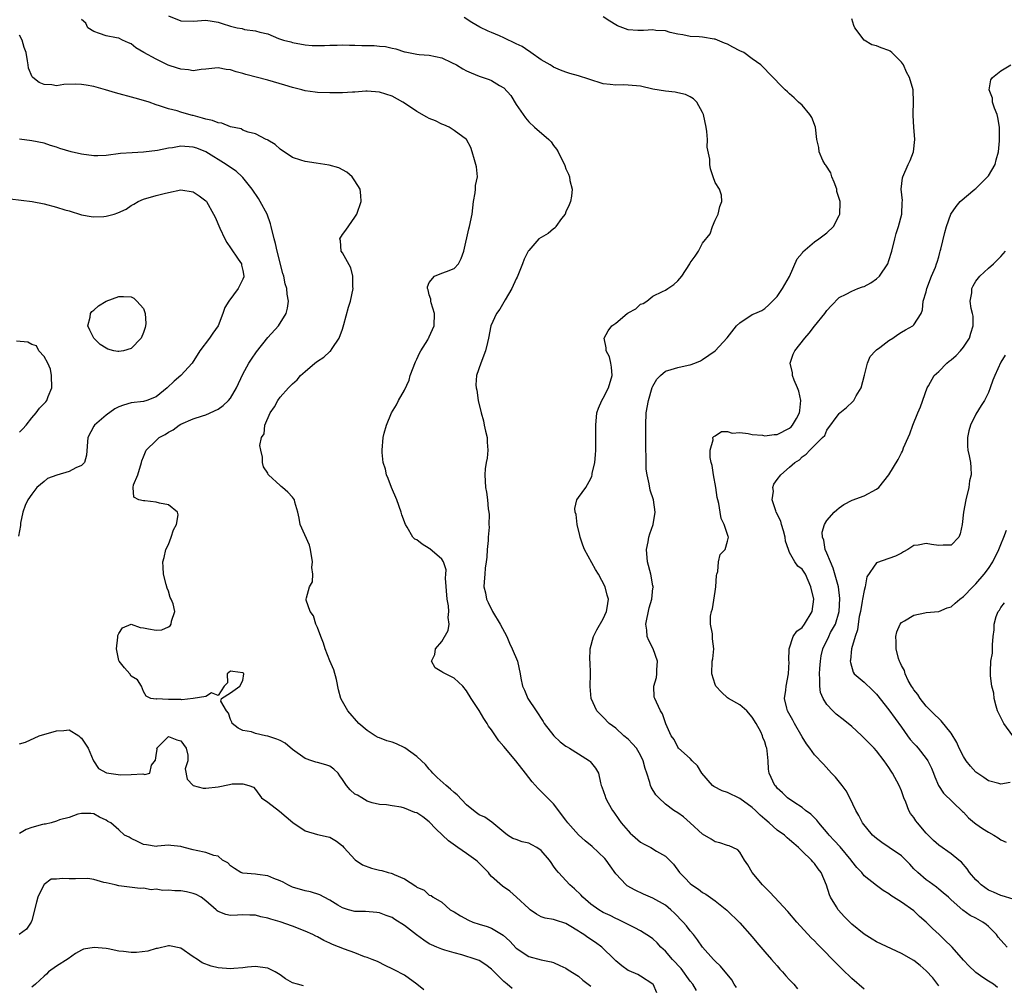
# Model space of a CAD drawing. Units: inches. Extents: x 2577000 to 2580000, y 1530000 to 1533000.
# Drawn here: x 2577755 to 2577914, y 1531269 to 1531424 of the extents above; entities that cross this region are included whole.
import ezdxf

# ---------------------------------------------------------------- set-up
doc = ezdxf.new("R2010")
doc.units = ezdxf.units.IN
doc.header["$MEASUREMENT"] = 0
doc.layers.add('LD25771530_2ft', color=53, linetype='Continuous')

msp = doc.modelspace()

# ---------------------------------------------------------------- linework, layer by layer
at = {"layer": 'LD25771530_2ft'}
for points, elevation in [([(2577870.47, 1531268.47), (2577870.07, 1531269), (2577869.7, 1531269.7), (2577867.9, 1531271.9), (2577867, 1531272.75), (2577866.75, 1531273), (2577865, 1531275), (2577864.17, 1531276.17), (2577863.53, 1531277), (2577863, 1531277.63), (2577862.4, 1531278.4), (2577861.87, 1531279), (2577860.47, 1531280.47), (2577859.9, 1531281), (2577859, 1531281.72), (2577857, 1531282.84), (2577855.5, 1531283.5), (2577854.14, 1531284.14), (2577852.86, 1531284.86), (2577852.67, 1531285), (2577851, 1531286.76), (2577850.09, 1531288.09), (2577849.48, 1531289), (2577849.26, 1531289.26), (2577847.21, 1531291.21), (2577846.11, 1531292.11), (2577845.04, 1531293.04), (2577843.28, 1531295), (2577843, 1531295.4), (2577841, 1531298.04), (2577839, 1531300.05), (2577838.52, 1531300.52), (2577837.57, 1531301.57), (2577837, 1531302.3), (2577836.5, 1531303), (2577834.95, 1531305), (2577833, 1531307.3), (2577832.2, 1531308.2), (2577831, 1531309.97), (2577830.55, 1531310.55), (2577830.3, 1531311), (2577829.77, 1531311.77), (2577829, 1531313.07), (2577827.74, 1531315), (2577827, 1531316.27), (2577826.38, 1531317), (2577825, 1531318.3), (2577823.17, 1531319.17), (2577823, 1531319.32), (2577821.94, 1531319.94), (2577821.36, 1531321), (2577821.91, 1531322.09), (2577821.98, 1531323), (2577823, 1531324.19), (2577824.03, 1531325.97), (2577824.18, 1531327), (2577824.05, 1531328.05), (2577824.15, 1531329), (2577824.09, 1531329.91), (2577823.89, 1531331), (2577823.63, 1531334.37), (2577823.68, 1531335), (2577823.7, 1531335.7), (2577823.27, 1531337), (2577823, 1531337.45), (2577821.1, 1531339.1), (2577821, 1531339.18), (2577819.87, 1531339.87), (2577819, 1531340.53), (2577818.68, 1531340.68), (2577818.35, 1531341), (2577817.43, 1531342.57), (2577817.16, 1531343), (2577816.6, 1531344.6), (2577816.49, 1531345), (2577815.78, 1531347), (2577814.92, 1531349), (2577814.4, 1531350.4), (2577814.12, 1531351), (2577813.93, 1531351.93), (2577813.56, 1531353), (2577813.4, 1531354.6), (2577813.39, 1531355), (2577813.57, 1531357), (2577813.74, 1531357.74), (2577814.08, 1531359), (2577814.93, 1531361), (2577815.73, 1531362.27), (2577816.04, 1531363), (2577817, 1531364.63), (2577817.74, 1531366.26), (2577817.92, 1531367), (2577818.77, 1531369.23), (2577819, 1531369.63), (2577819.42, 1531370.58), (2577819.65, 1531371), (2577820.74, 1531372.74), (2577820.88, 1531373), (2577820.91, 1531373.09), (2577821, 1531373.23), (2577821.8, 1531375), (2577821.84, 1531377), (2577821.3, 1531378.7), (2577821.24, 1531379), (2577821.27, 1531379.27), (2577821, 1531380.02), (2577820.79, 1531380.79), (2577820.7, 1531381), (2577820.72, 1531381.28), (2577821, 1531382), (2577821.81, 1531383), (2577823, 1531383.49), (2577823.76, 1531383.76), (2577825, 1531384.24), (2577825.72, 1531385), (2577826.14, 1531385.86), (2577826.57, 1531387), (2577827.38, 1531390.62), (2577827.48, 1531391), (2577827.89, 1531393), (2577827.99, 1531394.01), (2577828.12, 1531395), (2577828.39, 1531396.39), (2577828.43, 1531397), (2577828.42, 1531397.58), (2577828.75, 1531399), (2577828.61, 1531400.61), (2577828.51, 1531401), (2577828.25, 1531401.75), (2577827.91, 1531403), (2577827.7, 1531403.7), (2577826.97, 1531405), (2577825, 1531406.45), (2577824.18, 1531407), (2577823.36, 1531407.36), (2577823, 1531407.49), (2577821.99, 1531407.99), (2577821, 1531408.38), (2577820.62, 1531408.62), (2577819, 1531409.5), (2577817, 1531410.83), (2577816.71, 1531411), (2577815, 1531411.95), (2577813, 1531412.63), (2577811, 1531412.77), (2577810.77, 1531412.77), (2577809, 1531412.61), (2577808.62, 1531412.62), (2577807, 1531412.51), (2577806.53, 1531412.53), (2577805, 1531412.5), (2577803, 1531412.57), (2577802.61, 1531412.61), (2577801, 1531412.85), (2577800.48, 1531413), (2577799, 1531413.38), (2577797.76, 1531413.77), (2577795, 1531414.55), (2577791.48, 1531415.48), (2577791, 1531415.64), (2577789.9, 1531415.9), (2577789, 1531416.22), (2577788.29, 1531416.29), (2577787, 1531416.52), (2577786.48, 1531416.48), (2577785, 1531416.31), (2577784.27, 1531416.27), (2577783, 1531416.08), (2577782.22, 1531416.22), (2577781, 1531416.3), (2577780.48, 1531416.48), (2577778.96, 1531416.96), (2577777, 1531417.91), (2577775.04, 1531419), (2577773.77, 1531419.77), (2577773, 1531420.38), (2577772.58, 1531420.58), (2577771.61, 1531421), (2577771, 1531421.29), (2577770.62, 1531421.38), (2577769, 1531421.69), (2577767.92, 1531422.08), (2577767, 1531422.38), (2577766.05, 1531423), (2577765.71, 1531423.71), (2577765, 1531424.34)], 7612), ([(2577779, 1531424.92), (2577781, 1531424.12), (2577783, 1531424.05), (2577785, 1531424.2), (2577786.03, 1531424.03), (2577787, 1531423.89), (2577787.65, 1531423.65), (2577789, 1531423.23), (2577789.19, 1531423.19), (2577790.05, 1531423), (2577790.85, 1531422.85), (2577791.27, 1531422.73), (2577793, 1531422.51), (2577793.72, 1531422.28), (2577795, 1531421.99), (2577796.72, 1531421.28), (2577797.53, 1531421), (2577798.7, 1531420.7), (2577799, 1531420.6), (2577801, 1531420.25), (2577802.15, 1531420.15), (2577803, 1531420.12), (2577804.11, 1531420.11), (2577805, 1531420.16), (2577806.17, 1531420.17), (2577807, 1531420.23), (2577808.17, 1531420.17), (2577809, 1531420.21), (2577810.14, 1531420.14), (2577811, 1531420.15), (2577812.11, 1531420.11), (2577813, 1531420.02), (2577813.96, 1531419.96), (2577815, 1531419.7), (2577815.62, 1531419.62), (2577817, 1531419.13), (2577817.11, 1531419.11), (2577819, 1531418.72), (2577819.34, 1531418.66), (2577821, 1531418.57), (2577823, 1531418.15), (2577824.58, 1531417.42), (2577825.35, 1531417), (2577826.37, 1531416.37), (2577827, 1531416.08), (2577827.75, 1531415.75), (2577829, 1531415.21), (2577830.65, 1531414.65), (2577831, 1531414.49), (2577832.32, 1531413.68), (2577833, 1531413.31), (2577834.1, 1531412.1), (2577835, 1531410.66), (2577836.5, 1531408.5), (2577837, 1531407.85), (2577837.93, 1531407), (2577840.24, 1531405), (2577840.61, 1531404.61), (2577841, 1531404.04), (2577841.47, 1531403.47), (2577841.72, 1531403), (2577842.79, 1531400.79), (2577843, 1531400.28), (2577843.43, 1531399.43), (2577843.57, 1531399), (2577843.62, 1531398.38), (2577843.98, 1531397), (2577843.89, 1531395.89), (2577843.73, 1531395), (2577843.54, 1531394.46), (2577843, 1531393.37), (2577842.85, 1531393), (2577842.3, 1531392.3), (2577841.37, 1531391), (2577841.24, 1531390.76), (2577841, 1531390.62), (2577840.12, 1531389.88), (2577838.65, 1531389), (2577837, 1531387.13), (2577836.91, 1531387), (2577836.29, 1531385.71), (2577835.99, 1531385), (2577835.15, 1531382.85), (2577835, 1531382.55), (2577834.31, 1531381), (2577833.2, 1531379.2), (2577832.33, 1531377.67), (2577831.8, 1531377), (2577830.9, 1531375), (2577830.51, 1531373), (2577830.34, 1531372.34), (2577830.05, 1531371), (2577829.28, 1531369), (2577828.6, 1531367), (2577828.5, 1531365.5), (2577828.54, 1531365), (2577828.63, 1531364.63), (2577828.85, 1531363), (2577829.33, 1531361), (2577829.72, 1531359.72), (2577829.85, 1531359), (2577830.07, 1531358.07), (2577830.29, 1531357), (2577830.3, 1531356.3), (2577830.41, 1531355), (2577830.32, 1531353.68), (2577830.17, 1531353), (2577829.99, 1531351.99), (2577829.92, 1531351), (2577830.05, 1531349), (2577830.22, 1531348.22), (2577830.37, 1531347), (2577830.48, 1531345.52), (2577830.57, 1531345), (2577830.62, 1531344.61), (2577830.59, 1531343), (2577830.61, 1531342.61), (2577830.48, 1531341), (2577830.46, 1531340.46), (2577830.33, 1531339), (2577830.25, 1531337.75), (2577830.16, 1531337), (2577829.97, 1531335.97), (2577829.91, 1531335), (2577829.81, 1531333.81), (2577829.79, 1531333), (2577830.02, 1531332.03), (2577830.19, 1531331), (2577830.48, 1531330.48), (2577831.18, 1531329), (2577832.41, 1531327), (2577833.48, 1531325), (2577833.92, 1531323.92), (2577834.36, 1531323), (2577835.2, 1531321), (2577835.62, 1531319), (2577835.72, 1531318.28), (2577835.99, 1531317), (2577836.34, 1531316.34), (2577836.88, 1531315), (2577838.19, 1531313), (2577838.53, 1531312.53), (2577839, 1531311.81), (2577839.32, 1531311.32), (2577839.49, 1531311), (2577841.05, 1531309), (2577842.05, 1531308.05), (2577843, 1531307.34), (2577843.21, 1531307.21), (2577843.58, 1531307), (2577845, 1531306.1), (2577846.78, 1531305), (2577846.89, 1531304.89), (2577847.77, 1531303.77), (2577848.23, 1531303), (2577848.56, 1531301.44), (2577848.69, 1531301), (2577848.79, 1531300.79), (2577849.29, 1531299.29), (2577849.36, 1531299), (2577849.79, 1531298.21), (2577850.49, 1531297), (2577850.71, 1531296.71), (2577851.53, 1531295.53), (2577851.87, 1531295), (2577853, 1531293.72), (2577853.35, 1531293.35), (2577853.71, 1531293), (2577855, 1531291.89), (2577855.57, 1531291.57), (2577856.64, 1531291), (2577857.57, 1531290.43), (2577859, 1531289.65), (2577859.68, 1531289), (2577860.32, 1531288.32), (2577861.25, 1531287), (2577862.15, 1531286.15), (2577863, 1531285.23), (2577863.27, 1531285), (2577864.32, 1531284.32), (2577865, 1531283.8), (2577865.51, 1531283.51), (2577867, 1531282.44), (2577868.92, 1531280.92), (2577871, 1531278.88), (2577873, 1531276.62), (2577873.72, 1531275.72), (2577875, 1531274.23), (2577876.09, 1531273), (2577876.5, 1531272.5), (2577877, 1531271.97), (2577877.45, 1531271.45), (2577877.88, 1531271), (2577878.38, 1531270.38), (2577879, 1531269.74), (2577879.68, 1531269), (2577880.28, 1531268.28)], 7610), ([(2577891, 1531268.23), (2577889, 1531269.96), (2577887.44, 1531271.44), (2577886.44, 1531272.44), (2577883.96, 1531275), (2577883.47, 1531275.47), (2577883, 1531275.98), (2577882.49, 1531276.49), (2577880.17, 1531279), (2577878.72, 1531280.72), (2577876.57, 1531283), (2577875.83, 1531283.83), (2577875, 1531284.61), (2577874.63, 1531285), (2577873, 1531287), (2577872.25, 1531288.25), (2577871.75, 1531289), (2577871, 1531290.28), (2577870.66, 1531290.66), (2577869.88, 1531291), (2577869.28, 1531291.28), (2577869, 1531291.34), (2577867.79, 1531291.79), (2577867, 1531291.92), (2577866.38, 1531292.38), (2577865, 1531293.17), (2577863, 1531295), (2577861.94, 1531295.94), (2577861, 1531296.62), (2577860.39, 1531297), (2577859, 1531297.99), (2577857.96, 1531299), (2577857.48, 1531299.48), (2577856.71, 1531300.71), (2577856.62, 1531301), (2577856.51, 1531301.49), (2577855.99, 1531303), (2577855.75, 1531303.75), (2577855.45, 1531305), (2577855, 1531305.91), (2577854.33, 1531307), (2577853.73, 1531307.73), (2577853, 1531308.46), (2577852.33, 1531309), (2577851, 1531310.24), (2577849.97, 1531311), (2577849, 1531312.03), (2577848.48, 1531312.48), (2577847.96, 1531313), (2577847.03, 1531315.03), (2577846.92, 1531316.92), (2577846.95, 1531319), (2577846.89, 1531320.89), (2577846.84, 1531321.16), (2577846.87, 1531323), (2577847.43, 1531325), (2577847.96, 1531326.04), (2577849, 1531327.84), (2577849.54, 1531329), (2577849.62, 1531329.62), (2577849.83, 1531331), (2577849.62, 1531331.62), (2577849.29, 1531333), (2577848.26, 1531335), (2577847.77, 1531335.77), (2577845.98, 1531339), (2577845.71, 1531339.71), (2577845.28, 1531341), (2577845.25, 1531341.25), (2577844.8, 1531343), (2577844.62, 1531344.62), (2577844.47, 1531345), (2577844.42, 1531345.58), (2577844.76, 1531347), (2577845, 1531347.38), (2577846.17, 1531349), (2577847, 1531350.45), (2577847.18, 1531350.82), (2577847.22, 1531351), (2577847.24, 1531351.24), (2577847.62, 1531353), (2577847.76, 1531354.24), (2577847.8, 1531355), (2577847.8, 1531355.8), (2577847.83, 1531357), (2577847.78, 1531359), (2577847.96, 1531361), (2577848.25, 1531361.75), (2577848.77, 1531363), (2577849, 1531363.36), (2577849.83, 1531365), (2577850.43, 1531367), (2577850.34, 1531368.34), (2577850.22, 1531369), (2577849.99, 1531369.99), (2577849.45, 1531371), (2577849.47, 1531371.47), (2577849.13, 1531373), (2577849.8, 1531374.2), (2577850.38, 1531375), (2577851, 1531375.45), (2577852.87, 1531377), (2577853, 1531377.1), (2577854.24, 1531377.76), (2577855, 1531378.48), (2577855.4, 1531378.6), (2577856, 1531379), (2577857, 1531379.76), (2577858.54, 1531380.54), (2577859, 1531380.73), (2577859.42, 1531381), (2577860.36, 1531381.64), (2577861, 1531382.25), (2577861.64, 1531383), (2577862.92, 1531385), (2577863, 1531385.17), (2577863.78, 1531386.22), (2577864.31, 1531387), (2577865, 1531388.3), (2577866.19, 1531389.81), (2577866.57, 1531391), (2577867, 1531392), (2577867.51, 1531393), (2577867.79, 1531394.21), (2577868.11, 1531395), (2577868.05, 1531396.05), (2577867.73, 1531397), (2577867, 1531398.07), (2577866.72, 1531399), (2577866.26, 1531400.26), (2577866.15, 1531401), (2577866.15, 1531401.85), (2577865.75, 1531403.75), (2577865.79, 1531405), (2577865.7, 1531406.3), (2577865.58, 1531407), (2577865.14, 1531409), (2577865, 1531409.32), (2577864.07, 1531411), (2577863.55, 1531411.55), (2577863, 1531411.89), (2577862.24, 1531412.24), (2577861, 1531412.53), (2577860.6, 1531412.6), (2577859, 1531412.78), (2577857, 1531413.12), (2577855, 1531413.56), (2577853, 1531413.76), (2577852.21, 1531413.79), (2577851, 1531413.75), (2577850.13, 1531413.87), (2577849, 1531413.97), (2577846.69, 1531414.69), (2577845, 1531415.25), (2577843.61, 1531415.61), (2577843, 1531415.85), (2577842.14, 1531416.14), (2577841, 1531416.63), (2577840.78, 1531416.78), (2577840.44, 1531417), (2577839, 1531417.81), (2577837.36, 1531419), (2577837.14, 1531419.14), (2577837, 1531419.2), (2577835.95, 1531419.95), (2577835, 1531420.38), (2577833, 1531421.37), (2577832.31, 1531421.69), (2577831, 1531422.25), (2577830.45, 1531422.45), (2577829.11, 1531423.11), (2577827.84, 1531423.84), (2577826.63, 1531424.63)], 7608), ([(2577903, 1531268.75), (2577902.05, 1531270.05), (2577901, 1531271.18), (2577900.03, 1531272.03), (2577899, 1531272.83), (2577897, 1531273.97), (2577893, 1531275.86), (2577892.27, 1531276.27), (2577891, 1531277.05), (2577889, 1531278.7), (2577888.69, 1531279), (2577887.85, 1531279.85), (2577886.81, 1531281), (2577886.54, 1531281.46), (2577885.58, 1531283), (2577885.41, 1531283.41), (2577884.95, 1531284.95), (2577884.1, 1531287), (2577883.61, 1531287.61), (2577883, 1531288.46), (2577882.73, 1531288.73), (2577882.5, 1531289), (2577881, 1531290.45), (2577880.45, 1531291), (2577879.66, 1531291.66), (2577879, 1531292.27), (2577878.59, 1531292.59), (2577878.18, 1531293), (2577877, 1531293.79), (2577875.71, 1531295), (2577875, 1531295.59), (2577874.25, 1531296.25), (2577873.49, 1531297), (2577873, 1531297.45), (2577871, 1531298.92), (2577869, 1531299.9), (2577868.15, 1531300.15), (2577866.82, 1531300.82), (2577866.61, 1531301), (2577864.87, 1531303), (2577864.17, 1531304.17), (2577863.33, 1531305), (2577863, 1531305.36), (2577861.13, 1531307), (2577861, 1531307.17), (2577860.4, 1531308.4), (2577859.94, 1531309), (2577859.06, 1531310.94), (2577858.56, 1531312.56), (2577858.24, 1531313), (2577857.57, 1531314.43), (2577857.28, 1531315), (2577857.21, 1531315.21), (2577857.14, 1531317), (2577857.59, 1531318.41), (2577857.63, 1531319), (2577857.61, 1531319.61), (2577857.72, 1531321), (2577857.01, 1531323.01), (2577856.36, 1531324.36), (2577856.08, 1531325), (2577855.99, 1531326.01), (2577855.87, 1531327), (2577856.41, 1531329.59), (2577856.82, 1531331), (2577857, 1531332.78), (2577857.09, 1531333), (2577857, 1531333.15), (2577856.64, 1531335), (2577856.11, 1531337), (2577855.97, 1531339), (2577856.22, 1531340.22), (2577856.35, 1531341), (2577856.5, 1531341.5), (2577857.01, 1531343), (2577857.38, 1531345), (2577857.1, 1531347), (2577856.56, 1531348.56), (2577856.41, 1531349.59), (2577856.07, 1531351), (2577855.93, 1531351.93), (2577855.89, 1531353), (2577855.89, 1531354.11), (2577855.84, 1531355), (2577855.84, 1531359), (2577855.93, 1531361), (2577856.26, 1531363), (2577856.9, 1531365.1), (2577857, 1531365.31), (2577857.6, 1531366.4), (2577858.22, 1531367), (2577859, 1531367.69), (2577859.96, 1531367.96), (2577861, 1531368.29), (2577862.66, 1531368.66), (2577863, 1531368.71), (2577863.77, 1531369), (2577864.63, 1531369.37), (2577865, 1531369.6), (2577867.03, 1531370.97), (2577868.95, 1531373.05), (2577870.47, 1531375), (2577871, 1531375.49), (2577873, 1531376.81), (2577873.39, 1531377), (2577874.53, 1531377.47), (2577875, 1531377.81), (2577875.64, 1531378.36), (2577876.25, 1531379), (2577877, 1531379.72), (2577877.87, 1531381), (2577879, 1531382.93), (2577880.23, 1531385.77), (2577881, 1531386.71), (2577881.11, 1531386.89), (2577883, 1531388.52), (2577883.72, 1531389), (2577885, 1531389.96), (2577886.07, 1531391), (2577887, 1531392.74), (2577887.1, 1531393), (2577887.14, 1531394.86), (2577887.13, 1531395), (2577886.62, 1531396.62), (2577886.58, 1531397), (2577886.15, 1531398.15), (2577885.79, 1531399), (2577885.64, 1531399.64), (2577884.86, 1531400.86), (2577884.74, 1531401), (2577884.37, 1531401.63), (2577883.74, 1531403), (2577883.71, 1531403.71), (2577883.36, 1531405), (2577883.16, 1531407), (2577882.56, 1531408.56), (2577882.25, 1531409), (2577881, 1531410.5), (2577880.41, 1531411), (2577879.72, 1531411.72), (2577879, 1531412.33), (2577878.66, 1531412.66), (2577878.26, 1531413), (2577877.62, 1531413.62), (2577876.36, 1531415), (2577875.66, 1531415.66), (2577875, 1531416.36), (2577874.7, 1531416.7), (2577874.38, 1531417), (2577873, 1531417.97), (2577871.61, 1531419), (2577871, 1531419.29), (2577869.88, 1531419.88), (2577869, 1531420.32), (2577868.52, 1531420.52), (2577867, 1531421.13), (2577866.83, 1531421.17), (2577865, 1531421.48), (2577864.46, 1531421.54), (2577863, 1531421.59), (2577861.83, 1531421.83), (2577861, 1531421.98), (2577859.77, 1531422.23), (2577859, 1531422.48), (2577857.44, 1531422.56), (2577857, 1531422.64), (2577855.46, 1531422.54), (2577855, 1531422.54), (2577854.55, 1531422.55), (2577853, 1531422.67), (2577851.31, 1531423.31), (2577851, 1531423.46), (2577850.05, 1531424.05), (2577849, 1531424.76)], 7606), ([(2577912.49, 1531268.49), (2577911.8, 1531269), (2577911, 1531269.52), (2577910.09, 1531270.09), (2577909, 1531270.88), (2577908.86, 1531271), (2577907.9, 1531271.9), (2577907, 1531272.86), (2577905.16, 1531275), (2577905, 1531275.14), (2577904.07, 1531276.07), (2577903.09, 1531277), (2577901.98, 1531277.98), (2577901, 1531279), (2577899.91, 1531279.91), (2577899, 1531280.8), (2577897, 1531282.23), (2577895.28, 1531283.28), (2577895, 1531283.56), (2577894.09, 1531284.09), (2577893, 1531284.89), (2577891, 1531286.47), (2577890.62, 1531287), (2577889.82, 1531287.82), (2577889, 1531288.84), (2577888.9, 1531289), (2577887.12, 1531291.12), (2577886.16, 1531292.16), (2577885.36, 1531293), (2577885.21, 1531293.21), (2577883.68, 1531295), (2577883.41, 1531295.41), (2577883, 1531295.81), (2577882.41, 1531296.41), (2577881.55, 1531297), (2577881, 1531297.46), (2577879.69, 1531298.31), (2577878.67, 1531299), (2577877.84, 1531299.84), (2577877, 1531300.6), (2577876.83, 1531300.83), (2577876.63, 1531301), (2577875.73, 1531303), (2577875.63, 1531303.63), (2577875.55, 1531305), (2577875.4, 1531306.6), (2577875.33, 1531307), (2577875.22, 1531307.22), (2577875, 1531308.01), (2577874.71, 1531308.71), (2577874.65, 1531309), (2577874.37, 1531309.63), (2577873.63, 1531311), (2577873, 1531311.99), (2577872.11, 1531313), (2577871, 1531314), (2577869.14, 1531315), (2577869, 1531315.1), (2577868.03, 1531316.03), (2577867.11, 1531317), (2577867, 1531317.27), (2577866.47, 1531319), (2577866.56, 1531321), (2577866.62, 1531321.38), (2577866.79, 1531323), (2577866.61, 1531324.61), (2577866.58, 1531325.42), (2577866.29, 1531327), (2577866.29, 1531328.29), (2577866.41, 1531329), (2577866.57, 1531329.43), (2577867, 1531332.24), (2577867.14, 1531333), (2577867.21, 1531334.79), (2577867.28, 1531335), (2577867.47, 1531335.47), (2577867.54, 1531337), (2577867.82, 1531338.18), (2577868.64, 1531339), (2577869, 1531340.35), (2577869.16, 1531341), (2577869.09, 1531341.09), (2577868.47, 1531343), (2577867.98, 1531343.98), (2577867.83, 1531345), (2577867.59, 1531346.41), (2577867.42, 1531347), (2577867.35, 1531347.35), (2577867.1, 1531349), (2577866.74, 1531351), (2577866.54, 1531352.54), (2577866.39, 1531353), (2577866.21, 1531353.79), (2577866.2, 1531355), (2577866.67, 1531356.67), (2577866.66, 1531357), (2577866.79, 1531357.21), (2577867, 1531357.31), (2577868.02, 1531357.98), (2577869, 1531358.01), (2577869.74, 1531357.74), (2577871, 1531357.82), (2577872.31, 1531357.69), (2577873, 1531357.49), (2577874.62, 1531357.38), (2577875, 1531357.31), (2577876.5, 1531357.5), (2577877, 1531357.53), (2577879, 1531358.52), (2577879.27, 1531358.73), (2577879.49, 1531359), (2577880.09, 1531360.09), (2577880.62, 1531361), (2577880.63, 1531361.37), (2577880.79, 1531363), (2577880.47, 1531364.47), (2577880.27, 1531365), (2577879.73, 1531366.27), (2577879.49, 1531367), (2577879.46, 1531367.46), (2577879.08, 1531369), (2577879.58, 1531370.42), (2577879.83, 1531371), (2577881.45, 1531373), (2577882.16, 1531373.84), (2577883, 1531374.97), (2577884.65, 1531377), (2577885, 1531377.47), (2577885.73, 1531378.27), (2577887, 1531379.55), (2577888.08, 1531380.08), (2577889, 1531380.6), (2577890.01, 1531381), (2577890.73, 1531381.27), (2577891, 1531381.34), (2577892.06, 1531381.94), (2577893, 1531382.55), (2577893.45, 1531383), (2577894.81, 1531385), (2577895, 1531385.53), (2577895.46, 1531387), (2577895.93, 1531389), (2577896.15, 1531389.85), (2577896.54, 1531391), (2577897.08, 1531393), (2577897.13, 1531394.87), (2577897.19, 1531395.19), (2577896.98, 1531397), (2577897.17, 1531398.83), (2577897.23, 1531399), (2577898.1, 1531401), (2577898.4, 1531401.6), (2577898.92, 1531403), (2577899.18, 1531405), (2577899, 1531407), (2577898.87, 1531408.87), (2577898.87, 1531409.13), (2577898.96, 1531411), (2577898.9, 1531413), (2577898.29, 1531415), (2577897.82, 1531415.82), (2577897.31, 1531417), (2577897, 1531417.43), (2577895.46, 1531419), (2577895.2, 1531419.21), (2577895, 1531419.34), (2577893.73, 1531419.73), (2577893, 1531420.06), (2577892.25, 1531420.25), (2577890.98, 1531420.98), (2577889.52, 1531423), (2577889.36, 1531423.36), (2577889, 1531424.44)], 7604), ([(2577863.99, 1531267.99), (2577863.44, 1531269), (2577863, 1531269.51), (2577861.52, 1531271.52), (2577860.16, 1531273), (2577859, 1531274.34), (2577858.29, 1531275), (2577857.68, 1531275.68), (2577857, 1531276.3), (2577856.59, 1531276.59), (2577855, 1531277.62), (2577854.11, 1531278.11), (2577853, 1531278.62), (2577851.42, 1531279.42), (2577851, 1531279.61), (2577850.09, 1531280.09), (2577849, 1531280.58), (2577848.27, 1531281), (2577847, 1531281.88), (2577845.69, 1531283), (2577845.38, 1531283.38), (2577844.39, 1531284.39), (2577843.64, 1531285), (2577841.82, 1531287), (2577841.44, 1531287.44), (2577841, 1531288.02), (2577840.59, 1531288.59), (2577840.36, 1531289), (2577839, 1531290.52), (2577838.31, 1531291), (2577837.48, 1531291.47), (2577837, 1531291.71), (2577835.93, 1531291.93), (2577835, 1531292.31), (2577834.47, 1531292.47), (2577833.56, 1531293), (2577833, 1531293.49), (2577831.09, 1531295.09), (2577829.92, 1531295.92), (2577829, 1531296.26), (2577828.62, 1531296.62), (2577828.1, 1531297), (2577827, 1531297.87), (2577825.49, 1531299.49), (2577825, 1531299.87), (2577824.42, 1531300.42), (2577823.7, 1531301), (2577822.28, 1531302.28), (2577821.54, 1531303), (2577821.3, 1531303.3), (2577821, 1531303.61), (2577820.36, 1531304.36), (2577819.75, 1531305), (2577819, 1531305.68), (2577817.06, 1531307.06), (2577815.69, 1531307.69), (2577815, 1531308), (2577814.18, 1531308.18), (2577813, 1531308.68), (2577812.75, 1531308.75), (2577812.29, 1531309), (2577811, 1531309.85), (2577809.67, 1531311), (2577807.89, 1531313), (2577807, 1531314.52), (2577806.78, 1531315), (2577806.4, 1531316.4), (2577806.06, 1531318.06), (2577805.61, 1531319.61), (2577805, 1531321.08), (2577804.25, 1531323), (2577803.94, 1531323.94), (2577803.55, 1531325), (2577803, 1531326.45), (2577802.74, 1531327), (2577802.33, 1531328.33), (2577801.83, 1531329), (2577801.16, 1531330.84), (2577801.16, 1531331), (2577801.21, 1531331.21), (2577801.71, 1531333), (2577802.21, 1531333.79), (2577802.23, 1531335), (2577802.08, 1531336.08), (2577802.21, 1531337), (2577801.88, 1531339), (2577801.71, 1531339.71), (2577800.2, 1531343), (2577800.04, 1531344.04), (2577799.81, 1531345), (2577799.36, 1531346.64), (2577799.28, 1531347), (2577799, 1531347.41), (2577798.21, 1531348.21), (2577797.34, 1531349), (2577797.14, 1531349.14), (2577797, 1531349.31), (2577795.13, 1531351), (2577795.07, 1531351.07), (2577795, 1531351.26), (2577794.3, 1531352.3), (2577794.13, 1531353), (2577794.16, 1531353.84), (2577793.88, 1531355), (2577793.74, 1531355.74), (2577794, 1531357), (2577794.41, 1531357.59), (2577794.53, 1531359), (2577795.36, 1531361), (2577796.05, 1531361.95), (2577796.6, 1531363), (2577797, 1531363.5), (2577798.35, 1531365), (2577799, 1531365.66), (2577799.71, 1531366.29), (2577800.28, 1531367), (2577801, 1531367.65), (2577802.57, 1531369), (2577803, 1531369.31), (2577804.02, 1531369.98), (2577805, 1531370.87), (2577805.08, 1531370.92), (2577805.36, 1531371.36), (2577806.51, 1531373), (2577807, 1531374.45), (2577807.15, 1531374.85), (2577807.24, 1531375.24), (2577808, 1531378), (2577808.29, 1531379), (2577808.73, 1531381), (2577808.71, 1531381.29), (2577808.66, 1531383), (2577808.34, 1531384.33), (2577807, 1531386.75), (2577806.82, 1531387), (2577806.7, 1531388.7), (2577806.58, 1531389), (2577807, 1531389.69), (2577807.57, 1531390.43), (2577809, 1531392.5), (2577809.32, 1531393), (2577810.01, 1531395), (2577810, 1531396), (2577809.85, 1531397), (2577809, 1531398.34), (2577808.56, 1531399), (2577807.73, 1531399.73), (2577806.45, 1531400.45), (2577804.86, 1531400.86), (2577802.8, 1531401.2), (2577801, 1531401.46), (2577800.32, 1531401.68), (2577799, 1531402.09), (2577797, 1531403.42), (2577796.17, 1531404.17), (2577795, 1531404.88), (2577794.94, 1531404.94), (2577794.76, 1531405), (2577793, 1531405.9), (2577791.82, 1531406.18), (2577791, 1531406.52), (2577790.71, 1531406.71), (2577789, 1531407.04), (2577787.62, 1531407.62), (2577787, 1531407.68), (2577786.07, 1531408.07), (2577785, 1531408.29), (2577784.46, 1531408.46), (2577783, 1531408.84), (2577782.86, 1531408.86), (2577782.27, 1531409), (2577781, 1531409.39), (2577780.4, 1531409.6), (2577779, 1531409.92), (2577777.56, 1531410.44), (2577777, 1531410.57), (2577775.9, 1531411), (2577775, 1531411.29), (2577773.67, 1531411.67), (2577770.49, 1531412.49), (2577768.86, 1531413), (2577767, 1531413.52), (2577765.73, 1531413.73), (2577765, 1531413.87), (2577764.1, 1531413.9), (2577762.17, 1531413.83), (2577761, 1531413.66), (2577760.22, 1531413.78), (2577759, 1531413.84), (2577758.19, 1531414.19), (2577757.15, 1531415), (2577757.08, 1531415.08), (2577756.49, 1531416.49), (2577756.4, 1531417), (2577756.32, 1531417.68), (2577756.08, 1531419), (2577755.8, 1531419.8), (2577755.45, 1531421), (2577755, 1531421.81)], 7614), ([(2577914.04, 1531275), (2577913.52, 1531275.52), (2577913, 1531276.1), (2577912.6, 1531276.6), (2577912.3, 1531277), (2577911, 1531278.31), (2577910.63, 1531278.63), (2577910.11, 1531279), (2577909, 1531279.64), (2577908.09, 1531280.09), (2577906.91, 1531280.91), (2577905, 1531282.59), (2577904.56, 1531283), (2577903.74, 1531283.74), (2577903, 1531284.31), (2577902.63, 1531284.63), (2577901.48, 1531285.48), (2577901, 1531285.8), (2577899.62, 1531287), (2577899, 1531287.61), (2577898.33, 1531288.33), (2577897, 1531289.67), (2577895.04, 1531291.04), (2577893.83, 1531291.83), (2577893, 1531292.45), (2577892.35, 1531293), (2577890.73, 1531295), (2577890.15, 1531296.15), (2577889.64, 1531297), (2577888.71, 1531299), (2577888.12, 1531300.12), (2577887.48, 1531301), (2577886.37, 1531302.37), (2577885.77, 1531303), (2577884.45, 1531304.45), (2577883, 1531305.95), (2577882.25, 1531307), (2577881.7, 1531307.7), (2577881, 1531308.85), (2577879.78, 1531311), (2577879.52, 1531311.52), (2577878.68, 1531313), (2577878.57, 1531313.43), (2577878.2, 1531315), (2577878.37, 1531316.37), (2577878.43, 1531317), (2577878.83, 1531319), (2577878.91, 1531320.91), (2577878.9, 1531321.1), (2577878.92, 1531323), (2577879.59, 1531325), (2577880.17, 1531325.83), (2577881, 1531326.46), (2577881.4, 1531327), (2577882.61, 1531329), (2577882.88, 1531331), (2577882.44, 1531333), (2577881.54, 1531335), (2577881, 1531335.85), (2577880.31, 1531336.31), (2577879.85, 1531337), (2577879, 1531338.49), (2577878.8, 1531339), (2577878.35, 1531340.35), (2577878.29, 1531341), (2577878.02, 1531342.02), (2577877.7, 1531343), (2577877.58, 1531343.58), (2577876.86, 1531345), (2577876.76, 1531345.24), (2577876.22, 1531347), (2577876.39, 1531348.39), (2577876.31, 1531349), (2577876.48, 1531349.52), (2577877, 1531350.28), (2577877.57, 1531351), (2577879, 1531352.25), (2577879.82, 1531353), (2577880.57, 1531353.43), (2577881, 1531353.89), (2577881.67, 1531354.33), (2577882.27, 1531355), (2577883, 1531355.73), (2577884.29, 1531357), (2577884.67, 1531357.33), (2577885, 1531358.2), (2577887, 1531360.89), (2577887.1, 1531361), (2577888.16, 1531361.84), (2577889.2, 1531362.8), (2577889.33, 1531363), (2577889.72, 1531363.72), (2577890.5, 1531365), (2577891.06, 1531367.06), (2577891.52, 1531369), (2577891.95, 1531370.05), (2577892.83, 1531371), (2577893, 1531371.14), (2577893.51, 1531371.51), (2577895, 1531372.65), (2577895.6, 1531373), (2577896.41, 1531373.59), (2577897, 1531373.98), (2577897.65, 1531374.35), (2577898.85, 1531375), (2577899, 1531375.17), (2577900.17, 1531377), (2577900.42, 1531377.58), (2577900.51, 1531379), (2577901, 1531380.48), (2577901.11, 1531381), (2577901.87, 1531383), (2577902.47, 1531384.47), (2577902.67, 1531385), (2577902.73, 1531385.27), (2577903, 1531386.13), (2577903.17, 1531386.83), (2577903.25, 1531387), (2577903.37, 1531387.37), (2577903.97, 1531390.03), (2577904.26, 1531391), (2577904.98, 1531393), (2577905.79, 1531394.21), (2577906.46, 1531395), (2577908.81, 1531397), (2577909, 1531397.13), (2577910.88, 1531399), (2577911, 1531399.16), (2577912.11, 1531401), (2577912.25, 1531401.75), (2577912.63, 1531403), (2577912.81, 1531404.81), (2577912.79, 1531407), (2577912.53, 1531408.52), (2577912.4, 1531409), (2577911.96, 1531410.04), (2577911.67, 1531411), (2577911.66, 1531411.66), (2577911.12, 1531413), (2577911.37, 1531414.63), (2577911.67, 1531415), (2577913, 1531416.04), (2577914.64, 1531417)], 7602), ([(2577857.65, 1531267.65), (2577857.03, 1531269), (2577857, 1531269.04), (2577855, 1531270.32), (2577854.57, 1531270.57), (2577853.15, 1531271.15), (2577853, 1531271.23), (2577851.98, 1531271.98), (2577851, 1531272.77), (2577850.79, 1531273), (2577848.77, 1531275), (2577847.73, 1531275.73), (2577846.53, 1531276.53), (2577845.88, 1531277), (2577845.33, 1531277.33), (2577845, 1531277.56), (2577843.52, 1531278.48), (2577843, 1531278.79), (2577841.31, 1531279.31), (2577841, 1531279.44), (2577839.65, 1531279.65), (2577839, 1531279.88), (2577838.27, 1531280.27), (2577837.23, 1531281), (2577837, 1531281.18), (2577835.04, 1531283.04), (2577833.97, 1531283.97), (2577832.78, 1531284.78), (2577831, 1531286.35), (2577830.71, 1531286.71), (2577830.52, 1531287), (2577829.77, 1531287.77), (2577829, 1531288.49), (2577828.75, 1531288.75), (2577828.47, 1531289), (2577827, 1531290.07), (2577825.59, 1531291), (2577824.09, 1531292.09), (2577823.11, 1531293), (2577822.05, 1531294.05), (2577821, 1531295.16), (2577819.94, 1531295.94), (2577819, 1531296.58), (2577818.67, 1531296.67), (2577817, 1531297.35), (2577816.47, 1531297.53), (2577815, 1531297.74), (2577814.11, 1531297.89), (2577813, 1531297.94), (2577811.79, 1531298.21), (2577811, 1531298.49), (2577810.12, 1531299), (2577809.43, 1531299.43), (2577809, 1531299.63), (2577808.28, 1531300.28), (2577807.64, 1531301), (2577807, 1531301.98), (2577806.58, 1531302.58), (2577806.3, 1531303), (2577805.65, 1531303.65), (2577805, 1531304.12), (2577804.34, 1531304.34), (2577803, 1531304.71), (2577802.75, 1531304.75), (2577802.11, 1531305), (2577801, 1531305.33), (2577799, 1531306.82), (2577797.81, 1531307.81), (2577797, 1531308.26), (2577796.47, 1531308.47), (2577795, 1531308.96), (2577794.61, 1531309), (2577793, 1531309.37), (2577792.38, 1531309.62), (2577791, 1531309.86), (2577790.22, 1531310.22), (2577789.28, 1531311), (2577789.22, 1531311.22), (2577789, 1531311.63), (2577788.66, 1531312.66), (2577788.34, 1531313), (2577787.41, 1531314.59), (2577787.55, 1531315), (2577789, 1531315.94), (2577790.5, 1531317), (2577791, 1531317.92), (2577791.13, 1531319), (2577791.09, 1531319.09), (2577791, 1531319.16), (2577789.38, 1531319.38), (2577789, 1531319.39), (2577788.47, 1531319), (2577788.49, 1531317.51), (2577787.99, 1531317), (2577787, 1531315.51), (2577785.92, 1531315.92), (2577785, 1531315.34), (2577782.97, 1531315), (2577781.18, 1531314.82), (2577781, 1531314.86), (2577779, 1531314.85), (2577777.07, 1531314.93), (2577777, 1531314.9), (2577776.19, 1531315), (2577775.4, 1531315.41), (2577775, 1531316.14), (2577774.65, 1531317), (2577774.04, 1531318.04), (2577773, 1531318.62), (2577772.78, 1531319), (2577771.93, 1531319.93), (2577771.05, 1531321), (2577771, 1531321.12), (2577770.64, 1531323), (2577770.86, 1531324.86), (2577770.87, 1531325.13), (2577771, 1531325.47), (2577771.59, 1531326.41), (2577773, 1531326.97), (2577774.44, 1531326.44), (2577775, 1531326.4), (2577775.77, 1531326.23), (2577777, 1531326), (2577777.96, 1531326.04), (2577779, 1531326.56), (2577779.28, 1531326.72), (2577779.44, 1531327), (2577779.48, 1531327.48), (2577780.04, 1531329), (2577779.74, 1531330.26), (2577779.42, 1531331), (2577779.26, 1531331.26), (2577779, 1531332.3), (2577778.78, 1531332.78), (2577778.65, 1531333.35), (2577778.23, 1531335), (2577778.13, 1531336.13), (2577778.08, 1531337), (2577778.31, 1531337.69), (2577778.57, 1531339), (2577779, 1531339.79), (2577779.44, 1531341), (2577779.83, 1531342.17), (2577780.31, 1531343), (2577780.56, 1531344.56), (2577780.46, 1531345), (2577779, 1531346.19), (2577777.54, 1531346.46), (2577777, 1531346.64), (2577775.19, 1531346.81), (2577775, 1531346.81), (2577774.25, 1531347), (2577773.41, 1531347.41), (2577773.34, 1531349), (2577773.4, 1531349.4), (2577774.05, 1531351), (2577774.66, 1531353), (2577774.71, 1531353.29), (2577775, 1531353.93), (2577775.29, 1531354.71), (2577775.44, 1531355), (2577777, 1531356.55), (2577777.53, 1531357), (2577778.48, 1531357.52), (2577779, 1531357.89), (2577779.74, 1531358.26), (2577780.73, 1531359), (2577781, 1531359.17), (2577783, 1531360.03), (2577784.5, 1531360.5), (2577785, 1531360.67), (2577787, 1531361.58), (2577787.8, 1531362.19), (2577788.68, 1531363), (2577789, 1531363.38), (2577789.95, 1531365), (2577791, 1531367.24), (2577791.97, 1531369), (2577792.36, 1531369.64), (2577793.2, 1531370.8), (2577795, 1531373.12), (2577796.7, 1531375), (2577797.97, 1531377), (2577798.18, 1531377.82), (2577798.32, 1531379), (2577798.11, 1531380.11), (2577798.05, 1531381), (2577797.79, 1531381.79), (2577797.58, 1531383), (2577797.43, 1531383.43), (2577796.53, 1531387), (2577796.25, 1531388.25), (2577796.01, 1531389), (2577795.56, 1531391), (2577795.43, 1531391.43), (2577794.88, 1531393), (2577793.77, 1531395), (2577793.48, 1531395.48), (2577792.48, 1531397), (2577791, 1531398.87), (2577790.89, 1531399), (2577789.88, 1531399.88), (2577789, 1531400.48), (2577788.28, 1531401), (2577785.03, 1531403.03), (2577783.59, 1531403.59), (2577783, 1531403.78), (2577781, 1531403.91), (2577779.68, 1531403.68), (2577779, 1531403.6), (2577777.23, 1531403.23), (2577775, 1531402.94), (2577773.14, 1531402.86), (2577771.26, 1531402.74), (2577769, 1531402.45), (2577767.61, 1531402.39), (2577767, 1531402.39), (2577765, 1531402.63), (2577763.32, 1531403), (2577761.53, 1531403.53), (2577761, 1531403.75), (2577760.02, 1531404.02), (2577759, 1531404.39), (2577757, 1531404.81), (2577755, 1531405.04)], 7616), ([(2577751.68, 1531395.68), (2577757.07, 1531395), (2577759, 1531394.64), (2577761, 1531394.11), (2577762.32, 1531393.68), (2577763, 1531393.49), (2577765, 1531392.88), (2577766.58, 1531392.58), (2577767, 1531392.55), (2577768.61, 1531392.61), (2577769, 1531392.65), (2577770.27, 1531393), (2577770.83, 1531393.17), (2577772.2, 1531393.8), (2577773, 1531394.36), (2577773.43, 1531394.57), (2577774.15, 1531395), (2577775, 1531395.38), (2577777, 1531395.96), (2577778.32, 1531396.32), (2577779, 1531396.49), (2577781, 1531396.9), (2577783, 1531396.59), (2577783.94, 1531395.94), (2577785, 1531395.15), (2577785.13, 1531395), (2577786.28, 1531393), (2577786.52, 1531392.52), (2577787.28, 1531390.72), (2577788.09, 1531389), (2577788.41, 1531388.41), (2577789, 1531387.58), (2577790.25, 1531385.75), (2577790.74, 1531385), (2577790.76, 1531384.76), (2577791, 1531383.89), (2577791.15, 1531383), (2577791.13, 1531382.87), (2577791, 1531382.49), (2577790.24, 1531381), (2577788.73, 1531379), (2577788.06, 1531377.94), (2577787.78, 1531377), (2577786.99, 1531375), (2577786.16, 1531373.84), (2577785.63, 1531373), (2577784.06, 1531371), (2577782.81, 1531369), (2577781, 1531367), (2577779.91, 1531366.09), (2577778.77, 1531365), (2577777, 1531363.55), (2577775.52, 1531363), (2577775, 1531362.84), (2577773, 1531362.62), (2577771.77, 1531362.23), (2577771, 1531361.95), (2577770.38, 1531361.62), (2577769, 1531360.63), (2577767.09, 1531359), (2577767, 1531358.86), (2577766.04, 1531357), (2577765.83, 1531354.17), (2577765.47, 1531353), (2577765, 1531352.52), (2577764.11, 1531352.12), (2577763, 1531351.54), (2577761.02, 1531350.98), (2577759.55, 1531350.45), (2577759, 1531349.95), (2577757.82, 1531349), (2577757, 1531347.92), (2577756.39, 1531347), (2577755.94, 1531346.06), (2577755.57, 1531345), (2577755.21, 1531343.21), (2577755.16, 1531342.84), (2577754.85, 1531341.15)], 7618), ([(2577915, 1531282.72), (2577913.24, 1531283.24), (2577913, 1531283.28), (2577911.84, 1531283.84), (2577911, 1531284.14), (2577909.84, 1531285), (2577909.42, 1531285.42), (2577909, 1531285.8), (2577907.96, 1531287), (2577907.6, 1531287.6), (2577906.66, 1531288.66), (2577906.23, 1531289), (2577905, 1531290.01), (2577903, 1531291.39), (2577902.15, 1531292.15), (2577901, 1531293.35), (2577899.58, 1531295), (2577899.33, 1531295.33), (2577899, 1531295.83), (2577898.48, 1531296.48), (2577898.19, 1531297), (2577897.7, 1531298.3), (2577897.4, 1531299), (2577897, 1531300.13), (2577896.63, 1531301), (2577895.57, 1531303), (2577895.33, 1531303.33), (2577895, 1531303.89), (2577894.24, 1531305), (2577893, 1531306.58), (2577892.64, 1531307), (2577890.64, 1531309), (2577889.79, 1531309.79), (2577889, 1531310.49), (2577887.63, 1531311.63), (2577886.51, 1531312.51), (2577885.98, 1531313), (2577885, 1531314.02), (2577884.4, 1531315), (2577883.98, 1531315.98), (2577883.85, 1531317), (2577883.89, 1531318.11), (2577883.8, 1531319), (2577883.85, 1531319.85), (2577883.95, 1531321), (2577884.1, 1531321.9), (2577884.36, 1531323), (2577885.29, 1531325), (2577885.61, 1531325.61), (2577886.37, 1531327), (2577886.99, 1531329), (2577887.1, 1531331.1), (2577886.87, 1531333), (2577886.47, 1531334.47), (2577886, 1531336), (2577885.56, 1531337), (2577885, 1531338.43), (2577884.75, 1531339), (2577884.51, 1531340.51), (2577884.27, 1531341), (2577884.24, 1531341.76), (2577884.6, 1531343), (2577885, 1531343.66), (2577886.19, 1531345), (2577886.6, 1531345.4), (2577887, 1531345.72), (2577887.75, 1531346.25), (2577889.07, 1531346.93), (2577891, 1531347.62), (2577893, 1531348.69), (2577893.38, 1531349), (2577894.99, 1531351), (2577896.49, 1531353.51), (2577897, 1531354.58), (2577897.17, 1531354.83), (2577897.21, 1531355), (2577897.34, 1531355.34), (2577898.11, 1531357), (2577898.38, 1531357.62), (2577898.85, 1531359), (2577899.65, 1531361), (2577900.06, 1531361.94), (2577901.14, 1531365), (2577901.35, 1531365.35), (2577902.25, 1531367), (2577903, 1531367.67), (2577904.29, 1531369), (2577904.69, 1531369.31), (2577905, 1531369.51), (2577905.8, 1531370.2), (2577906.49, 1531371), (2577907, 1531371.57), (2577907.98, 1531373), (2577908.2, 1531373.8), (2577908.56, 1531375), (2577908.54, 1531376.54), (2577908.44, 1531377), (2577908.22, 1531377.78), (2577908.09, 1531379), (2577908.32, 1531380.32), (2577908.35, 1531381), (2577908.56, 1531381.44), (2577909, 1531382.21), (2577909.61, 1531383), (2577911, 1531384.31), (2577911.8, 1531385), (2577912.4, 1531385.6), (2577913, 1531386.19), (2577913.74, 1531387)], 7600), ([(2577755, 1531357.87), (2577755.58, 1531358.42), (2577756.09, 1531359), (2577757, 1531360.2), (2577757.71, 1531361), (2577758.26, 1531361.74), (2577759, 1531362.49), (2577759.24, 1531362.76), (2577759.4, 1531363), (2577759.65, 1531363.65), (2577760.22, 1531365), (2577760.2, 1531367), (2577760.03, 1531368.03), (2577759.58, 1531369), (2577759, 1531370.04), (2577758.14, 1531371), (2577757.76, 1531371.76), (2577757, 1531372), (2577756.35, 1531372.35), (2577754.53, 1531372.53)], 7620), ([(2577913.7, 1531370.3), (2577913, 1531369.18), (2577912.02, 1531367), (2577911.74, 1531366.26), (2577911.31, 1531365), (2577911, 1531364.29), (2577910.39, 1531363), (2577909.84, 1531362.16), (2577909, 1531360.78), (2577908.12, 1531359), (2577907.88, 1531358.12), (2577907.65, 1531357), (2577907.63, 1531355.63), (2577907.69, 1531355), (2577907.92, 1531354.08), (2577908.11, 1531353), (2577908.2, 1531352.2), (2577908.24, 1531351), (2577907.97, 1531350.03), (2577907.84, 1531349), (2577907.35, 1531347), (2577907.01, 1531345), (2577906.77, 1531343), (2577906.48, 1531341.52), (2577906.23, 1531341), (2577905, 1531339.7), (2577903.71, 1531339.71), (2577903, 1531339.62), (2577901.82, 1531339.82), (2577901, 1531339.98), (2577899.69, 1531339.69), (2577899, 1531339.63), (2577898.06, 1531339), (2577897.36, 1531338.64), (2577897, 1531338.42), (2577896.06, 1531337.94), (2577895, 1531337.54), (2577893, 1531336.87), (2577891.41, 1531334.59), (2577891.17, 1531333), (2577891, 1531332.42), (2577890.74, 1531331), (2577890.7, 1531330.7), (2577890.39, 1531329), (2577890.22, 1531328.22), (2577890.04, 1531327), (2577889.93, 1531326.07), (2577889.55, 1531325), (2577888.99, 1531323), (2577888.82, 1531321.18), (2577888.77, 1531321), (2577888.78, 1531320.78), (2577889.25, 1531319.25), (2577889.42, 1531319), (2577891, 1531317.62), (2577892.36, 1531316.36), (2577893, 1531315.71), (2577895, 1531313.17), (2577897, 1531310.4), (2577897.97, 1531309), (2577898.41, 1531308.41), (2577899, 1531307.75), (2577899.37, 1531307.37), (2577899.69, 1531307), (2577901, 1531305.36), (2577901.27, 1531305), (2577901.82, 1531303.82), (2577902.18, 1531303), (2577902.38, 1531302.38), (2577902.98, 1531300.98), (2577903.76, 1531299.76), (2577906.84, 1531296.84), (2577907, 1531296.71), (2577907.82, 1531295.82), (2577908.79, 1531295), (2577909, 1531294.84), (2577910.08, 1531294.08), (2577911, 1531293.47), (2577911.9, 1531293), (2577912.56, 1531292.56), (2577913, 1531292.25), (2577913.87, 1531291.87)], 7598), ([(2577914.53, 1531301.47), (2577913, 1531301.2), (2577912.7, 1531301.3), (2577911, 1531301.76), (2577910.28, 1531302.28), (2577909, 1531303.17), (2577908.11, 1531304.11), (2577907.42, 1531305), (2577907, 1531305.67), (2577906.31, 1531307), (2577905.91, 1531307.91), (2577905, 1531309.42), (2577903.4, 1531311.4), (2577903, 1531311.77), (2577902.4, 1531312.4), (2577901.76, 1531313), (2577901, 1531313.78), (2577900.01, 1531315), (2577899.64, 1531315.64), (2577899, 1531316.39), (2577898.78, 1531316.78), (2577898.6, 1531317), (2577898.09, 1531317.91), (2577897.59, 1531319), (2577897.5, 1531319.5), (2577897, 1531320.34), (2577896.82, 1531320.82), (2577896.69, 1531321), (2577896.53, 1531321.47), (2577896.13, 1531323), (2577896.15, 1531324.15), (2577896.09, 1531325), (2577896.24, 1531325.76), (2577896.8, 1531327), (2577897, 1531327.23), (2577897.5, 1531327.5), (2577899, 1531328.41), (2577900.79, 1531328.79), (2577901, 1531328.85), (2577903, 1531329.02), (2577904.38, 1531329.62), (2577905, 1531329.77), (2577905.64, 1531330.36), (2577906.42, 1531331), (2577907, 1531331.44), (2577908.52, 1531333), (2577908.75, 1531333.25), (2577909, 1531333.48), (2577910.31, 1531335), (2577911, 1531335.93), (2577911.72, 1531337), (2577912.71, 1531339), (2577913, 1531339.81), (2577913.51, 1531341), (2577913.91, 1531342.09)], 7596), ([(2577914.94, 1531309), (2577913.47, 1531311), (2577913.33, 1531311.33), (2577913, 1531311.94), (2577912.49, 1531313), (2577912.23, 1531313.77), (2577911.91, 1531315), (2577911.87, 1531315.87), (2577911.57, 1531317), (2577911.36, 1531318.64), (2577911.36, 1531319.36), (2577911.42, 1531321), (2577911.67, 1531322.33), (2577911.67, 1531323), (2577911.64, 1531323.64), (2577911.78, 1531325), (2577911.94, 1531326.06), (2577911.91, 1531327), (2577912.23, 1531328.23), (2577912.56, 1531329), (2577912.77, 1531329.23), (2577913, 1531329.68), (2577913.57, 1531330.43)], 7594), ([(2577755, 1531307.7), (2577755.98, 1531307.98), (2577758.21, 1531309), (2577761, 1531309.8), (2577762.16, 1531309.84), (2577763, 1531309.98), (2577764.55, 1531309), (2577764.81, 1531308.81), (2577765, 1531308.65), (2577765.66, 1531307.66), (2577766.07, 1531307), (2577766.91, 1531305.09), (2577766.95, 1531304.95), (2577767.75, 1531303.75), (2577769.04, 1531303.04), (2577771.3, 1531302.7), (2577773, 1531302.75), (2577774.87, 1531302.87), (2577775.2, 1531302.8), (2577776, 1531303), (2577776.26, 1531304.26), (2577776.94, 1531305.06), (2577777, 1531305.82), (2577777.17, 1531306.83), (2577777.13, 1531307), (2577779, 1531308.87), (2577780.35, 1531308.35), (2577781, 1531308.17), (2577781.83, 1531307), (2577782.13, 1531305.87), (2577782.12, 1531305), (2577781.7, 1531303.7), (2577782, 1531302), (2577782.96, 1531301), (2577784.58, 1531300.58), (2577785, 1531300.57), (2577787, 1531300.79), (2577788.85, 1531301.15), (2577789.26, 1531301.26), (2577791, 1531301.29), (2577791.95, 1531301), (2577792.71, 1531300.71), (2577793, 1531300.37), (2577794, 1531299), (2577795, 1531298.32), (2577796.88, 1531296.88), (2577797.94, 1531295.94), (2577799.03, 1531295.03), (2577801, 1531293.71), (2577803, 1531293.11), (2577804.74, 1531292.74), (2577805, 1531292.66), (2577806.04, 1531292.04), (2577807, 1531291.27), (2577807.23, 1531291), (2577809.05, 1531289.05), (2577810.22, 1531288.22), (2577811.7, 1531287.7), (2577813, 1531287.38), (2577813.33, 1531287.33), (2577814.36, 1531287), (2577814.87, 1531286.87), (2577815, 1531286.83), (2577815.35, 1531286.65), (2577817, 1531285.97), (2577818.81, 1531284.81), (2577819, 1531284.64), (2577820.18, 1531284.18), (2577821, 1531283.33), (2577821.32, 1531283.32), (2577821.61, 1531283), (2577823, 1531282.21), (2577824.35, 1531281), (2577825, 1531280.65), (2577826.01, 1531280.01), (2577827.3, 1531279.3), (2577828, 1531279), (2577829, 1531278.66), (2577830.31, 1531278.31), (2577831, 1531278.03), (2577832.91, 1531276.91), (2577833.95, 1531275.95), (2577835, 1531274.82), (2577837, 1531273.45), (2577839, 1531272.94), (2577840.62, 1531272.62), (2577841, 1531272.49), (2577842, 1531272), (2577843, 1531271.58), (2577843.33, 1531271.33), (2577845, 1531270.31), (2577845.69, 1531269.69), (2577847, 1531268.68)], 7618), ([(2577834.34, 1531268.34), (2577833.52, 1531269), (2577833, 1531269.43), (2577831, 1531271.42), (2577830.11, 1531272.11), (2577829, 1531272.82), (2577828.87, 1531272.87), (2577828.53, 1531273), (2577826.26, 1531273.74), (2577825, 1531274.06), (2577823.48, 1531274.52), (2577823, 1531274.65), (2577822.21, 1531275), (2577821.36, 1531275.36), (2577821, 1531275.53), (2577820.1, 1531276.1), (2577818.94, 1531276.94), (2577817, 1531278.49), (2577815.44, 1531279.44), (2577815, 1531279.73), (2577814.07, 1531280.07), (2577813, 1531280.5), (2577812.56, 1531280.56), (2577810.73, 1531280.73), (2577809, 1531280.74), (2577807.98, 1531281), (2577807, 1531281.29), (2577806.28, 1531281.72), (2577805, 1531282.52), (2577804.07, 1531283), (2577803.38, 1531283.38), (2577801.88, 1531283.88), (2577801, 1531284.07), (2577799, 1531284.66), (2577798.23, 1531285), (2577797.46, 1531285.46), (2577797, 1531285.66), (2577795.96, 1531286.04), (2577795, 1531286.46), (2577793.33, 1531286.67), (2577793, 1531286.72), (2577791, 1531286.9), (2577790.68, 1531287), (2577789.62, 1531287.62), (2577789, 1531288.08), (2577788.56, 1531288.56), (2577787.72, 1531289), (2577787, 1531289.63), (2577786.29, 1531289.71), (2577785, 1531290.22), (2577783.47, 1531290.53), (2577783, 1531290.64), (2577781.53, 1531291), (2577781, 1531291.19), (2577779.37, 1531291.37), (2577779, 1531291.38), (2577777.25, 1531291.25), (2577777, 1531291.21), (2577775.46, 1531291.46), (2577775, 1531291.52), (2577774.01, 1531292.01), (2577773, 1531292.48), (2577772.67, 1531292.67), (2577771.95, 1531293), (2577771, 1531293.88), (2577769.72, 1531295), (2577769.22, 1531295.22), (2577769, 1531295.4), (2577767.89, 1531295.89), (2577767, 1531296.43), (2577766.51, 1531296.51), (2577765, 1531296.5), (2577764.4, 1531296.4), (2577763, 1531295.85), (2577761.48, 1531295.48), (2577761, 1531295.26), (2577760.1, 1531295), (2577759.22, 1531294.78), (2577759, 1531294.79), (2577758.71, 1531294.71), (2577757, 1531294.22), (2577756.08, 1531293.92), (2577755, 1531293.26)], 7620), ([(2577820.12, 1531268.12), (2577819.01, 1531269), (2577817, 1531270.45), (2577815.32, 1531271.32), (2577815, 1531271.51), (2577813.98, 1531271.98), (2577812.65, 1531272.65), (2577811.79, 1531273), (2577811, 1531273.3), (2577810.57, 1531273.43), (2577809, 1531274.04), (2577807.36, 1531274.64), (2577805.43, 1531275.43), (2577805, 1531275.64), (2577804.03, 1531276.03), (2577803, 1531276.66), (2577802.75, 1531276.75), (2577802.25, 1531277), (2577801, 1531277.57), (2577799, 1531278.35), (2577797, 1531279.07), (2577795.46, 1531279.46), (2577795, 1531279.67), (2577793.86, 1531279.86), (2577793, 1531280.11), (2577792.13, 1531280.13), (2577791, 1531280.17), (2577790.12, 1531280.12), (2577789, 1531280.09), (2577788.23, 1531280.23), (2577787, 1531280.7), (2577786.83, 1531280.83), (2577786.68, 1531281), (2577785, 1531282.41), (2577784.26, 1531283), (2577783.46, 1531283.46), (2577783, 1531283.64), (2577781.89, 1531283.89), (2577781, 1531284.03), (2577780.04, 1531284.04), (2577779, 1531284.16), (2577778.09, 1531284.09), (2577777, 1531284.29), (2577776.21, 1531284.21), (2577775, 1531284.45), (2577774.44, 1531284.44), (2577771, 1531284.84), (2577770.44, 1531285), (2577769, 1531285.33), (2577768.61, 1531285.39), (2577767, 1531285.85), (2577766.03, 1531286.03), (2577764.02, 1531285.98), (2577763, 1531285.99), (2577761.95, 1531286.05), (2577761, 1531285.93), (2577760.1, 1531285.9), (2577759, 1531285.06), (2577758.96, 1531285), (2577757.95, 1531283), (2577757.78, 1531282.22), (2577757, 1531279.29), (2577756.88, 1531279), (2577756.14, 1531277.86), (2577754.99, 1531277.01)], 7622), ([(2577800.74, 1531268.74), (2577799.78, 1531269), (2577799, 1531269.24), (2577797.87, 1531269.87), (2577797, 1531270.53), (2577796.19, 1531271), (2577795, 1531271.6), (2577793.77, 1531271.77), (2577793, 1531271.84), (2577791.74, 1531271.74), (2577791, 1531271.63), (2577789.55, 1531271.55), (2577789, 1531271.49), (2577787, 1531271.65), (2577785.9, 1531271.9), (2577784.45, 1531272.45), (2577783.7, 1531273), (2577783, 1531273.44), (2577781, 1531274.79), (2577779.19, 1531275.19), (2577779, 1531275.21), (2577777.22, 1531274.78), (2577777, 1531274.77), (2577775.66, 1531274.34), (2577773.87, 1531274.13), (2577773, 1531274.13), (2577771.74, 1531274.26), (2577771, 1531274.36), (2577769.3, 1531274.7), (2577769, 1531274.74), (2577767.05, 1531274.95), (2577765.35, 1531274.65), (2577765, 1531274.49), (2577764.05, 1531273.95), (2577762.88, 1531273.12), (2577761, 1531271.93), (2577759.67, 1531271), (2577759.36, 1531270.64), (2577759, 1531270.33), (2577757.62, 1531269), (2577757, 1531268.56)], 7624)]:
    msp.add_lwpolyline(points, dxfattribs=dict(at, elevation=elevation))
at = {"layer": 'LD25771530_2ft', "elevation": 7620}
msp.add_lwpolyline([(2577771, 1531379.74), (2577771.74, 1531379.74), (2577773, 1531379.69), (2577773.45, 1531379.45), (2577773.93, 1531379), (2577775, 1531377.78), (2577775.27, 1531377), (2577775.37, 1531375.37), (2577775.32, 1531375), (2577775.24, 1531374.76), (2577775, 1531373.91), (2577774.6, 1531373), (2577773, 1531371.33), (2577771.76, 1531371), (2577771, 1531370.85), (2577770.85, 1531370.85), (2577770.23, 1531371), (2577769.27, 1531371.27), (2577769, 1531371.42), (2577768.02, 1531372.02), (2577766.99, 1531373), (2577766.33, 1531374.33), (2577766.01, 1531375), (2577766.39, 1531376.39), (2577766.47, 1531377), (2577766.69, 1531377.31), (2577767, 1531377.54), (2577767.76, 1531378.24), (2577769, 1531378.99)], close=True, dxfattribs=at)

doc.saveas('drawing.dxf')
